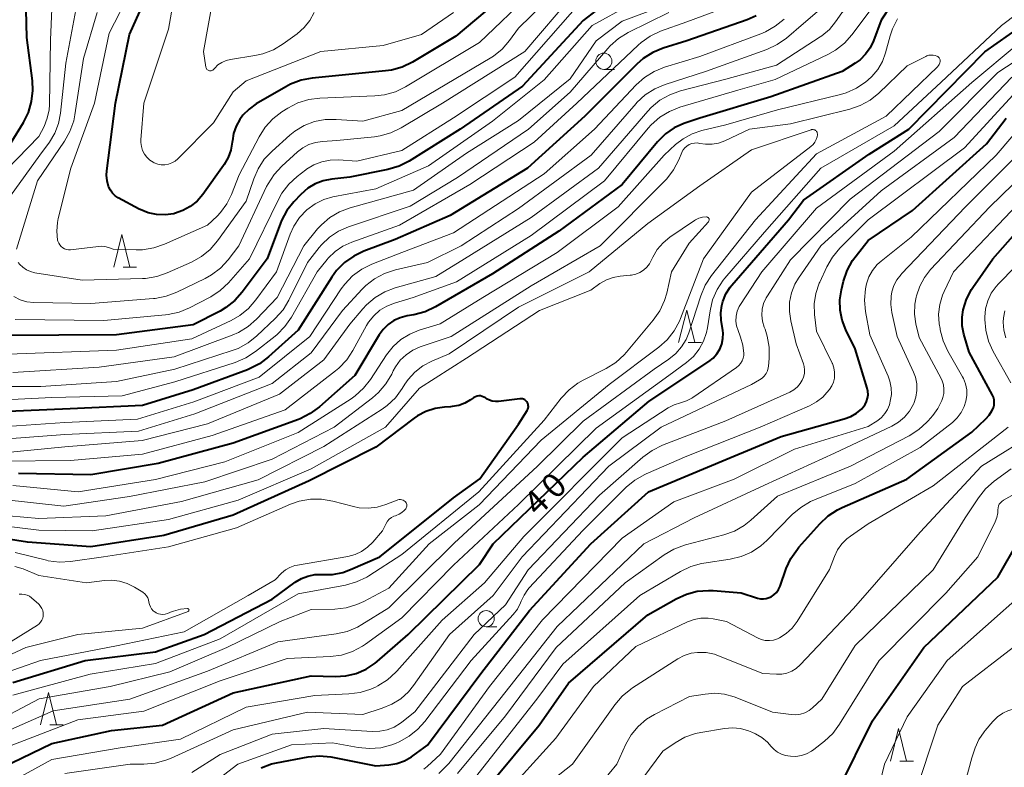
# Model space of a CAD drawing. Units: metres. Extents: x -80000 to -78000, y 30000 to 31500.
# Drawn here: x -79592 to -79440, y 30497 to 30612 of the extents above; entities that cross this region are included whole.
import ezdxf

# ---------------------------------------------------------------- set-up
doc = ezdxf.new("R2010")
doc.units = ezdxf.units.M
for name, color, linetype, lineweight in [('633100_広葉樹林', 7, 'Continuous', 13), ('633200_針葉樹林', 7, 'Continuous', 13), ('710100_等高線(計曲線)', 7, 'Continuous', 40), ('710200_等高線(主曲線)', 7, 'Continuous', 13)]:
    doc.layers.add(name, color=color, linetype=linetype, lineweight=lineweight)
doc.styles.add('Style-WORKING', font='MS Gothic.ttf')

msp = doc.modelspace()

# ---------------------------------------------------------------- linework, layer by layer
at = {"layer": '633100_広葉樹林', "linetype": 'Continuous', "lineweight": 13}
for p, q in [((-79501.81, 30604.23), (-79500.14, 30604.23)), ((-79519.97, 30518.19), (-79518.3, 30518.19))]:
    msp.add_line(p, q, dxfattribs=at)
for centre in [(-79501.81, 30605.48), (-79519.97, 30519.44)]:
    msp.add_circle(centre, 1.25, dxfattribs=at)
at = {"layer": '633200_針葉樹林', "linetype": 'Continuous', "lineweight": 13}
for p, q in [((-79576, 30573.72), (-79573.92, 30573.72)), ((-79488.8, 30562.08), (-79486.72, 30562.08)), ((-79587.32, 30503.06), (-79585.24, 30503.06)), ((-79456.11, 30497.48), (-79454.03, 30497.48))]:
    msp.add_line(p, q, dxfattribs=at)
at = {"layer": '633200_針葉樹林', "linetype": 'Continuous', "lineweight": 13, "flags": 128}
for points in [[(-79577.46, 30573.72), (-79576.21, 30578.72), (-79574.96, 30573.72)], [(-79490.26, 30562.08), (-79489.01, 30567.08), (-79487.76, 30562.08)], [(-79588.78, 30503.06), (-79587.53, 30508.06), (-79586.28, 30503.06)], [(-79457.57, 30497.48), (-79456.32, 30502.48), (-79455.07, 30497.48)]]:
    msp.add_lwpolyline(points, dxfattribs=at)
at = {"layer": '710100_等高線(計曲線)', "linetype": 'Continuous', "lineweight": 40, "flags": 128}
for points, elevation in [([(-79593.26, 30592.93), (-79591.38, 30596.01), (-79590.61, 30597.58), (-79590.12, 30599.25), (-79589.92, 30600.98), (-79590, 30602.47), (-79590.84, 30609.16), (-79591, 30615.61), (-79588.67, 30624.74), (-79588.59, 30625.21), (-79588.6, 30625.69)], 60), ([(-79532.91, 30604.59), (-79534.58, 30604.11), (-79535.51, 30603.98), (-79546.83, 30602.87), (-79548.54, 30602.54), (-79550.17, 30601.93), (-79550.89, 30601.55), (-79555.45, 30598.89), (-79556.56, 30598.11), (-79557.51, 30597.15), (-79558, 30596.49), (-79558.58, 30595.44), (-79558.96, 30594.31), (-79559.14, 30593.21), (-79559.16, 30593), (-79559.36, 30591.77), (-79559.78, 30590.6), (-79560.39, 30589.52), (-79560.49, 30589.38), (-79563.72, 30584.92), (-79564.6, 30583.91), (-79565.63, 30583.07), (-79566.8, 30582.42), (-79568.06, 30581.98), (-79568.2, 30581.95), (-79569.52, 30581.77), (-79570.84, 30581.81), (-79572.14, 30582.09), (-79573.37, 30582.59), (-79573.52, 30582.67), (-79576.75, 30584.41), (-79577.22, 30584.72), (-79577.63, 30585.11), (-79577.97, 30585.57), (-79578.22, 30586.07), (-79578.26, 30586.16), (-79578.49, 30587.02), (-79578.56, 30587.9), (-79578.52, 30588.55), (-79577.17, 30599), (-79575, 30609.61), (-79570.63, 30619.37)], 70), ([(-79456.03, 30616.41), (-79459, 30611.84), (-79460.18, 30608.64), (-79460.7, 30607.55), (-79461.4, 30606.55), (-79462.26, 30605.7), (-79463, 30605.16), (-79465, 30603.9), (-79476.02, 30599.98), (-79487, 30596.72), (-79489.44, 30595.86), (-79490.93, 30595.18), (-79492.28, 30594.26), (-79493.53, 30593.02), (-79499, 30586.46), (-79508.76, 30579.24), (-79519, 30572.66), (-79527.78, 30567.56), (-79529.36, 30566.82), (-79531.14, 30566.35), (-79532.17, 30566.18), (-79533.23, 30565.9), (-79534.21, 30565.45), (-79535.11, 30564.84), (-79535.88, 30564.08), (-79536.48, 30563.25), (-79540.24, 30557), (-79545.71, 30552.13), (-79547.11, 30551.09), (-79548.67, 30550.31), (-79548.94, 30550.2), (-79559, 30546.55), (-79570.61, 30543.39), (-79581, 30541.63), (-79592.17, 30541.83)], 40), ([(-79597.83, 30495), (-79587, 30500.17), (-79577.81, 30502.19), (-79569.95, 30503), (-79559, 30508), (-79547, 30510.61), (-79543.29, 30510.51), (-79541.63, 30510.62), (-79540.01, 30511.01), (-79538.49, 30511.67), (-79537.11, 30512.59), (-79536.78, 30512.86), (-79532.03, 30517), (-79521, 30527.83), (-79518.91, 30531), (-79505, 30544.37), (-79494.81, 30553), (-79485.59, 30559.13), (-79484.92, 30559.67), (-79484.35, 30560.31), (-79483.9, 30561.04), (-79483.59, 30561.84), (-79483.42, 30562.68), (-79483.4, 30563.53), (-79483.44, 30563.93), (-79483.68, 30565.54), (-79483.74, 30566.67), (-79483.61, 30567.79), (-79483.44, 30568.41), (-79482.97, 30569.56), (-79482.3, 30570.61), (-79482.03, 30570.94), (-79473.31, 30581), (-79471, 30584.02), (-79460.88, 30591.12), (-79454.73, 30595), (-79443, 30606.91), (-79431.59, 30615)], 40), ([(-79501.64, 30614.36), (-79505, 30611.78), (-79514.36, 30601.64), (-79523.96, 30595), (-79531.85, 30590.08), (-79533.4, 30589.29), (-79535.14, 30588.77), (-79541, 30587.57), (-79543.81, 30587.29), (-79545.11, 30587.04), (-79546.34, 30586.57), (-79547.48, 30585.89), (-79548.56, 30584.94), (-79549.63, 30583.8), (-79550.71, 30582.43), (-79551.54, 30580.9), (-79551.7, 30580.48), (-79553.77, 30575), (-79557.62, 30569.84), (-79558.78, 30568.54), (-79560.15, 30567.46), (-79561.05, 30566.93), (-79565.2, 30564.8), (-79577, 30563.24), (-79594.85, 30563.15)], 60), ([(-79517, 30615.86), (-79524.67, 30609.36), (-79531.34, 30605.36), (-79532.91, 30604.59)], 70), ([(-79478.31, 30612.48), (-79479.71, 30611.87), (-79489, 30608.64), (-79492.65, 30607.49), (-79494.26, 30606.83), (-79495.73, 30605.89)], 50), ([(-79495.73, 30605.89), (-79496.74, 30605.01), (-79504.72, 30597), (-79513.59, 30589), (-79525.55, 30581.69), (-79534.04, 30577.96), (-79538.83, 30576.17), (-79540.41, 30575.42), (-79541.83, 30574.41), (-79543.05, 30573.17), (-79543.77, 30572.18), (-79549, 30563.96), (-79553.56, 30559.84), (-79554.95, 30558.78), (-79556.5, 30557.99), (-79556.83, 30557.86), (-79565.21, 30554.79), (-79573, 30552.33), (-79584.19, 30551.81), (-79595, 30551.39)], 50), ([(-79543.68, 30498.08), (-79537, 30496.76), (-79534.97, 30496.91), (-79533.75, 30497.11), (-79532.58, 30497.51), (-79531.5, 30498.11), (-79531.3, 30498.26), (-79529, 30499.94), (-79520.78, 30511), (-79513.28, 30520.72), (-79503.82, 30531), (-79494.91, 30539), (-79483, 30544.03), (-79474.45, 30547.55), (-79464.7, 30550.27), (-79463.71, 30550.64), (-79462.8, 30551.18), (-79462, 30551.86), (-79461.82, 30552.05), (-79461.49, 30552.48), (-79461.25, 30552.97), (-79461.09, 30553.49), (-79461.02, 30554.02), (-79461.05, 30554.57), (-79461.16, 30555.04), (-79463, 30561.09), (-79464.46, 30564.04), (-79465.03, 30565.52), (-79465.34, 30567.08), (-79465.37, 30568.66), (-79465.13, 30570.2), (-79464.81, 30571.54), (-79464.25, 30573.19), (-79463.42, 30574.72), (-79462.88, 30575.46), (-79461, 30577.79), (-79454.15, 30582.43), (-79442.72, 30592.72), (-79439.72, 30596.71)], 50), ([(-79445.05, 30570.25), (-79444.83, 30570.58), (-79441.75, 30575), (-79432.88, 30585.06)], 60), ([(-79519.65, 30493.53), (-79511.77, 30503), (-79507.25, 30509.51), (-79495, 30520.06), (-79490.65, 30522.52), (-79489.06, 30523.24), (-79487.38, 30523.67), (-79485.64, 30523.81), (-79484.91, 30523.77), (-79480.59, 30523.41), (-79478.09, 30522.62), (-79477.64, 30522.52), (-79477.19, 30522.5), (-79476.73, 30522.56), (-79476.29, 30522.69), (-79476, 30522.83), (-79475.56, 30523.14), (-79475.18, 30523.51), (-79474.86, 30523.95), (-79474.61, 30524.48), (-79473.65, 30527.17), (-79472.93, 30528.75), (-79471.94, 30530.18), (-79471.7, 30530.46), (-79468.45, 30534.11), (-79467.18, 30535.31), (-79465.72, 30536.26), (-79465.01, 30536.62), (-79455.03, 30541), (-79445, 30548.23), (-79442.83, 30550.27), (-79442.31, 30550.86), (-79441.9, 30551.52), (-79441.69, 30552), (-79441.58, 30552.4), (-79441.55, 30552.81), (-79441.58, 30553.22), (-79441.69, 30553.62), (-79441.83, 30553.94), (-79445.42, 30560.58), (-79446.23, 30563.38), (-79446.49, 30564.67), (-79446.51, 30565.99), (-79446.35, 30567.12), (-79445.84, 30568.74), (-79445.05, 30570.25)], 60), ([(-79593, 30509.61), (-79581.84, 30513), (-79571, 30514.32), (-79563.5, 30517), (-79553, 30522.47), (-79549.43, 30525.07), (-79548.49, 30525.64), (-79547.48, 30526.03), (-79546.4, 30526.24), (-79545.29, 30526.26), (-79543.67, 30526.28), (-79542.08, 30526.59), (-79540.9, 30527.02), (-79536.38, 30529), (-79525, 30538.1), (-79520.97, 30541.03), (-79515, 30549.47), (-79513.65, 30551.59), (-79513.55, 30551.77), (-79513.49, 30551.96), (-79513.46, 30552.17), (-79513.47, 30552.37), (-79513.51, 30552.57), (-79513.59, 30552.76), (-79513.7, 30552.94), (-79513.84, 30553.09), (-79514, 30553.21), (-79514.19, 30553.31), (-79514.38, 30553.37), (-79514.59, 30553.4), (-79514.79, 30553.39), (-79518.04, 30552.97), (-79518.53, 30552.95), (-79519.02, 30553.01), (-79519.48, 30553.16), (-79519.91, 30553.39), (-79520.09, 30553.51), (-79520.32, 30553.66), (-79520.57, 30553.76), (-79520.84, 30553.82), (-79521.11, 30553.82), (-79521.38, 30553.79), (-79521.64, 30553.7), (-79521.88, 30553.58), (-79521.93, 30553.54), (-79522.38, 30553.22), (-79523.26, 30552.71), (-79524.21, 30552.35), (-79525.21, 30552.17), (-79525.45, 30552.15), (-79526.38, 30552.1), (-79527.85, 30551.9), (-79529.27, 30551.44), (-79530.58, 30550.74), (-79531.09, 30550.38), (-79537, 30545.91), (-79547.3, 30540.7), (-79559, 30535.42), (-79569.72, 30532.28), (-79581, 30530.55), (-79590.75, 30531.25), (-79594.07, 30531.75)], 30), ([(-79465.65, 30493), (-79460.33, 30503.67), (-79452.43, 30515), (-79441, 30525.86), (-79437.74, 30531.49)], 70), ([(-79554.72, 30496.42), (-79553.08, 30497.02), (-79552.32, 30497.19), (-79547.43, 30498.1), (-79545.7, 30498.27), (-79543.96, 30498.13), (-79543.68, 30498.08)], 50)]:
    msp.add_lwpolyline(points, dxfattribs=dict(at, elevation=elevation))
at = {"layer": '710200_等高線(主曲線)', "linetype": 'Continuous', "lineweight": 13, "flags": 128}
for points, elevation in [([(-79595.71, 30587), (-79589, 30593.86), (-79588.21, 30595.43), (-79587.71, 30596.68), (-79587.44, 30597.99), (-79587.38, 30598.76), (-79587.2, 30608.8), (-79587, 30613.57), (-79584.75, 30621.87), (-79584.44, 30623.58), (-79584.44, 30625.33), (-79584.48, 30625.72), (-79585, 30629.93), (-79584.72, 30639), (-79583.75, 30647), (-79580.78, 30657.22), (-79579.83, 30658.59), (-79579.5, 30658.97), (-79579.11, 30659.3), (-79578.67, 30659.55), (-79578.2, 30659.73), (-79577.7, 30659.82), (-79577.56, 30659.83), (-79576.46, 30659.77)], 62), ([(-79439.16, 30637.77), (-79440.6, 30636.78), (-79441.84, 30635.56), (-79442.26, 30635.03), (-79447, 30628.64), (-79458.83, 30619), (-79465.06, 30612.94), (-79466.03, 30611.54), (-79467, 30610.38), (-79468.15, 30609.41)], 44), ([(-79459.73, 30621), (-79471, 30611.29), (-79473.64, 30609.06), (-79475.07, 30608.06), (-79476.67, 30607.32), (-79486.11, 30603.89), (-79492.34, 30601.9), (-79493.95, 30601.23), (-79495.42, 30600.28), (-79496.7, 30599.1), (-79496.83, 30598.95), (-79503.78, 30591), (-79515, 30582.74), (-79523.84, 30577), (-79529, 30574.42), (-79533.98, 30573.27), (-79535.64, 30572.74), (-79537.18, 30571.92), (-79538.55, 30570.85), (-79539.1, 30570.3), (-79542.14, 30567), (-79547, 30560.48), (-79553, 30555.74), (-79564.95, 30551.05), (-79573.61, 30548.39)], 46), ([(-79571.35, 30589.88), (-79571.88, 30590.22), (-79572.34, 30590.66), (-79572.72, 30591.16), (-79573, 30591.73), (-79573.19, 30592.33), (-79573.26, 30592.96), (-79573.25, 30593.37), (-79572.79, 30599), (-79569, 30610.43), (-79567.16, 30621)], 72), ([(-79505, 30620.34), (-79515, 30610.57), (-79516.37, 30608.68), (-79517.51, 30607.36), (-79518.86, 30606.27), (-79519.37, 30605.94), (-79533, 30597.89), (-79539, 30596.21), (-79543.1, 30596.51), (-79544.8, 30596.48), (-79546.46, 30596.16), (-79548.05, 30595.55), (-79549.51, 30594.68), (-79550.27, 30594.06), (-79553.02, 30591.62), (-79554.21, 30590.35), (-79555.17, 30588.89), (-79555.84, 30587.33), (-79557, 30583.88), (-79561.43, 30577.75), (-79562.57, 30576.43)], 66), ([(-79457, 30618.31), (-79463.52, 30609.57), (-79464.68, 30608.27), (-79466.05, 30607.19), (-79467.23, 30606.53), (-79475.36, 30602.64), (-79481.13, 30601), (-79490.06, 30598.39), (-79491.68, 30597.75), (-79493.17, 30596.85), (-79494.48, 30595.69), (-79494.95, 30595.16), (-79501.7, 30587), (-79513, 30578.59), (-79524.56, 30571.44), (-79531.26, 30569), (-79534.13, 30568.16), (-79535.3, 30567.7), (-79536.38, 30567.04), (-79537.32, 30566.21), (-79538.11, 30565.22), (-79538.43, 30564.68), (-79540.54, 30560.84), (-79541.5, 30559.39), (-79542.71, 30558.13), (-79543.2, 30557.72), (-79551, 30551.7), (-79562.27, 30547.73), (-79573, 30544.85), (-79584.13, 30543.87), (-79595, 30543.75)], 42), ([(-79485.81, 30564.35), (-79485.42, 30566.96), (-79485.02, 30568.65), (-79484.33, 30570.25), (-79483.37, 30571.71), (-79483.11, 30572.02), (-79477, 30579.11), (-79468.31, 30589), (-79457, 30595.5), (-79449.73, 30602.27), (-79440.43, 30611), (-79430.75, 30618.36)], 38), ([(-79513, 30616.05), (-79521.02, 30608.35), (-79532.4, 30601.54), (-79533.97, 30600.78), (-79535.64, 30600.3), (-79537.14, 30600.13), (-79545.63, 30599.79), (-79547.35, 30599.57), (-79549.02, 30599.05), (-79550.59, 30598.24), (-79551.5, 30597.66), (-79552.89, 30596.6), (-79554.07, 30595.32), (-79555.03, 30593.81), (-79558.07, 30587.93), (-79559.26, 30584.91), (-79559.99, 30583.45), (-79560.97, 30582.14), (-79561.51, 30581.58), (-79563, 30580.16), (-79569.62, 30577.23), (-79571.27, 30576.66), (-79572.99, 30576.39), (-79573.97, 30576.37), (-79577.52, 30576.48), (-79578.26, 30576.74), (-79578.83, 30576.89), (-79579.41, 30576.93), (-79579.78, 30576.91), (-79584.1, 30576.4), (-79584.42, 30576.39), (-79584.74, 30576.44), (-79585.04, 30576.54), (-79585.32, 30576.69), (-79585.57, 30576.89), (-79585.79, 30577.13), (-79585.95, 30577.4), (-79586.07, 30577.7), (-79586.12, 30577.88), (-79586.25, 30579.24), (-79586.15, 30580.6), (-79586.02, 30581.23), (-79584.09, 30589), (-79580.41, 30599), (-79578.18, 30609.82), (-79574.81, 30616.36)], 68), ([(-79506.44, 30615.88), (-79513.98, 30607), (-79526.71, 30599), (-79533.1, 30595.19), (-79534.67, 30594.43), (-79536.34, 30593.95), (-79537.2, 30593.82), (-79543, 30593.23), (-79545.22, 30593.11), (-79546.29, 30592.96), (-79547.33, 30592.63), (-79548.28, 30592.12), (-79549.09, 30591.51), (-79551.51, 30589.3)], 64), ([(-79595.7, 30581.59), (-79588.84, 30591), (-79587.38, 30593), (-79586.55, 30594.38), (-79585.97, 30595.89), (-79585.66, 30597.46), (-79584.82, 30605.18), (-79583, 30615.13)], 64), ([(-79505.14, 30614.86), (-79515.53, 30603), (-79525, 30596.74), (-79533, 30591.7), (-79539.94, 30590.06), (-79542.76, 30590.24), (-79544.06, 30590.21), (-79545.35, 30589.96), (-79546.57, 30589.48), (-79547.68, 30588.8), (-79547.81, 30588.7), (-79549.15, 30587.67), (-79550.44, 30586.49), (-79551.49, 30585.1), (-79552.03, 30584.15), (-79556.52, 30575), (-79559.75, 30571.3), (-79561.01, 30570.09), (-79562.46, 30569.12), (-79562.68, 30569), (-79565.75, 30567.41), (-79567.36, 30566.75), (-79569.06, 30566.38), (-79569.44, 30566.33), (-79579, 30565.47), (-79592.64, 30565.63)], 62), ([(-79546.53, 30613), (-79547.19, 30611.78), (-79548.05, 30610.69), (-79549.16, 30609.72), (-79551.32, 30608.15), (-79552.81, 30607.25), (-79554.44, 30606.62), (-79555.67, 30606.35), (-79559.41, 30605.77), (-79560.1, 30605.6), (-79560.76, 30605.31), (-79561.36, 30604.91), (-79561.87, 30604.41), (-79562, 30604.26), (-79562.08, 30604.17), (-79562.18, 30604.1), (-79562.29, 30604.05), (-79562.41, 30604.01), (-79562.53, 30604), (-79562.65, 30604), (-79562.77, 30604.03), (-79562.88, 30604.08), (-79562.98, 30604.15), (-79563.07, 30604.23), (-79563.14, 30604.33), (-79563.2, 30604.44), (-79563.23, 30604.56), (-79563.24, 30604.59), (-79563.6, 30607), (-79562.16, 30614.99)], 74), ([(-79488.32, 30615.68), (-79499, 30611.69), (-79503, 30608.61), (-79507, 30602.77), (-79515, 30596.35), (-79523, 30591.3), (-79531.19, 30585.58), (-79540.95, 30582.86), (-79542.59, 30582.25), (-79544.09, 30581.37), (-79545.41, 30580.23), (-79545.98, 30579.6), (-79548.13, 30577), (-79552.23, 30569), (-79555.4, 30565.67), (-79556.71, 30564.52), (-79558.19, 30563.61)], 56), ([(-79491.78, 30613), (-79498.04, 30609.9), (-79499.53, 30608.99), (-79500.83, 30607.84), (-79501.18, 30607.46), (-79507, 30600.7), (-79513.44, 30595), (-79524.37, 30587.55), (-79531.68, 30583.09), (-79541.22, 30579.92), (-79542.77, 30579.25), (-79544.17, 30578.32), (-79545.4, 30577.16), (-79545.76, 30576.72), (-79547.56, 30574.44), (-79550.41, 30568.62), (-79551.32, 30567.13), (-79552.52, 30565.76), (-79555.35, 30563.08), (-79556.72, 30562), (-79558.25, 30561.17), (-79559.16, 30560.82), (-79568.03, 30557.97), (-79577, 30556.04), (-79588.7, 30555.3), (-79597, 30555.29)], 54), ([(-79497.82, 30614.18), (-79503.61, 30611), (-79511, 30602.59), (-79519, 30596.21), (-79528.85, 30589.34), (-79537, 30585.78), (-79543.62, 30584.53), (-79545.03, 30584.13), (-79546.36, 30583.49), (-79547.65, 30582.55), (-79548.76, 30581.38), (-79549.65, 30580.03), (-79550.2, 30578.81), (-79552.33, 30573), (-79555.5, 30568.65), (-79556.64, 30567.33), (-79558, 30566.24), (-79559.31, 30565.49), (-79565.38, 30562.62), (-79577, 30560.87), (-79593.75, 30560.25)], 58), ([(-79592.46, 30576.46), (-79589.22, 30587), (-79585.06, 30593.14), (-79584.21, 30594.66), (-79583.63, 30596.31), (-79583.45, 30597.23), (-79582.11, 30605.89), (-79579.99, 30613)], 66), ([(-79525, 30612.98), (-79529.93, 30609.6), (-79535.89, 30607.89), (-79545.51, 30607), (-79557, 30602.45), (-79559, 30600.77), (-79562.03, 30595.97), (-79567.56, 30590.44), (-79567.99, 30590.08), (-79568.48, 30589.8), (-79569, 30589.61), (-79569.55, 30589.51), (-79570.11, 30589.51), (-79570.66, 30589.61), (-79571.19, 30589.8), (-79571.35, 30589.88)], 72), ([(-79481.89, 30614.21), (-79489, 30611.59), (-79493.07, 30610.1), (-79494.65, 30609.36), (-79496.07, 30608.35), (-79496.49, 30607.98), (-79505.99, 30599), (-79512.56, 30593), (-79522.47, 30586.47), (-79533.36, 30580.18), (-79540.72, 30577.58)], 52), ([(-79474, 30612), (-79475.34, 30610.88), (-79476.85, 30610.01), (-79477.58, 30609.7), (-79487, 30606.19), (-79492.44, 30604.55), (-79494.05, 30603.9), (-79495.54, 30602.98), (-79496.83, 30601.82), (-79503.24, 30595), (-79511, 30588.13), (-79525, 30579), (-79533, 30575.94), (-79537.62, 30574.15), (-79539.18, 30573.39), (-79540.59, 30572.36), (-79541.8, 30571.1), (-79542.36, 30570.33), (-79547.19, 30563), (-79555, 30556.72), (-79565.07, 30552.93), (-79573.77, 30550.23), (-79585, 30549.74), (-79595.49, 30549)], 48), ([(-79456.47, 30612.05), (-79457.25, 30610.5), (-79457.61, 30609.4), (-79458.31, 30606.78), (-79458.8, 30605.44), (-79459.51, 30604.21), (-79460.42, 30603.12), (-79461.06, 30602.55), (-79461.37, 30602.3), (-79462.81, 30601.33), (-79464.4, 30600.62), (-79465.29, 30600.36), (-79475, 30597.99), (-79483, 30595.67), (-79486.69, 30594.78), (-79488.19, 30594.28), (-79489.58, 30593.53), (-79490.74, 30592.62), (-79492.49, 30591), (-79499.58, 30583), (-79509, 30575.98), (-79520.46, 30569), (-79527.07, 30564.93), (-79530.29, 30563.97), (-79531.77, 30563.38), (-79533.13, 30562.53), (-79534.33, 30561.47), (-79535.34, 30560.18), (-79537.82, 30556.37), (-79538.89, 30555), (-79540.19, 30553.83), (-79540.82, 30553.39), (-79549, 30548.18), (-79560.33, 30543.67), (-79571, 30540.92), (-79582.96, 30539.04), (-79593, 30539.99)], 38), ([(-79539, 30504.68), (-79536, 30505.62), (-79534.51, 30506.23), (-79533.14, 30507.09), (-79531.95, 30508.18), (-79531.19, 30509.12), (-79525.63, 30517), (-79518.9, 30523), (-79514.41, 30529), (-79501.05, 30543), (-79492.97, 30549), (-79479, 30555.61), (-79477.76, 30556.31), (-79477.37, 30556.57), (-79477.04, 30556.9), (-79476.76, 30557.28), (-79476.56, 30557.7), (-79476.43, 30558.16), (-79476.4, 30558.41), (-79476.29, 30559.58), (-79476.28, 30561.33), (-79476.58, 30563.04), (-79476.93, 30564.11), (-79477.06, 30564.46), (-79477.32, 30565.35), (-79477.43, 30566.28), (-79477.37, 30567.21), (-79477.14, 30568.11), (-79476.77, 30568.96), (-79476.57, 30569.29), (-79473, 30574.83), (-79463.81, 30584.19), (-79450.05, 30594.65), (-79441, 30603.73), (-79428.78, 30611.74)], 44), ([(-79468.15, 30609.41), (-79468.42, 30609.23), (-79475.14, 30604.86), (-79483, 30602.74), (-79490, 30600.9), (-79491.64, 30600.31), (-79493.16, 30599.45), (-79494.5, 30598.34), (-79495.03, 30597.77), (-79502.61, 30589), (-79513, 30581.39), (-79523.3, 30575), (-79527.76, 30572.24), (-79533.99, 30570.52), (-79535.62, 30569.91), (-79537.12, 30569.03), (-79538.45, 30567.9), (-79539, 30567.28), (-79541, 30564.89), (-79545, 30559.4), (-79551.89, 30554.11), (-79563, 30549.5), (-79573.04, 30546.96), (-79585, 30545.99), (-79595.02, 30544.98)], 44), ([(-79481.1, 30563.9), (-79481.33, 30564.63), (-79481.43, 30565.39), (-79481.39, 30566.16), (-79481.22, 30566.9), (-79480.92, 30567.61), (-79480.72, 30567.96), (-79477.44, 30573), (-79469, 30582.78), (-79457, 30591.61), (-79445, 30602.2), (-79437.85, 30608.15)], 42), ([(-79596.43, 30501), (-79586.8, 30505.2), (-79574.97, 30507.03), (-79563, 30511.34), (-79552.11, 30515.89), (-79543.13, 30517.11), (-79541.43, 30517.49), (-79539.82, 30518.16), (-79539.18, 30518.53), (-79535, 30521.13), (-79524.89, 30531.11), (-79512.06, 30543), (-79505, 30549.92), (-79494.02, 30557.98), (-79491.78, 30559.49), (-79490.72, 30560.35), (-79489.82, 30561.38), (-79489.12, 30562.56), (-79488.71, 30563.57), (-79486.85, 30569.3), (-79486.17, 30570.9), (-79485.18, 30572.41), (-79478.39, 30581), (-79469, 30591.2), (-79458.23, 30597), (-79450.33, 30604.62), (-79450.17, 30604.8), (-79450.05, 30605), (-79449.97, 30605.22), (-79449.92, 30605.46), (-79449.91, 30605.55), (-79449.92, 30605.68), (-79449.95, 30605.81), (-79450, 30605.92), (-79450.07, 30606.03), (-79450.15, 30606.12), (-79450.26, 30606.2), (-79450.37, 30606.26), (-79450.42, 30606.28), (-79450.65, 30606.35), (-79450.97, 30606.43)], 36), ([(-79450.97, 30606.43), (-79451.31, 30606.44), (-79451.64, 30606.4), (-79451.96, 30606.3), (-79452.11, 30606.23), (-79455, 30604.76), (-79459.34, 30600.58), (-79460.7, 30599.49), (-79462.22, 30598.65), (-79463.86, 30598.09), (-79473, 30595.82), (-79479.31, 30595), (-79483.14, 30593.2), (-79484.09, 30592.85), (-79485.1, 30592.67), (-79486.12, 30592.66), (-79487, 30592.81), (-79487.41, 30592.87), (-79487.83, 30592.86), (-79488.24, 30592.77), (-79488.63, 30592.62), (-79488.99, 30592.4), (-79489.3, 30592.13), (-79489.56, 30591.8), (-79489.76, 30591.43), (-79489.78, 30591.39), (-79490.24, 30590.26), (-79491.04, 30588.71), (-79492.1, 30587.33), (-79492.4, 30587.01), (-79502.36, 30577), (-79513, 30570.81), (-79525.37, 30563), (-79530.16, 30561.38), (-79531.29, 30560.88), (-79532.33, 30560.19), (-79533.22, 30559.33), (-79533.96, 30558.33), (-79534.3, 30557.71), (-79534.55, 30557.17), (-79535.44, 30555.67), (-79536.57, 30554.35), (-79537.51, 30553.54), (-79543.45, 30549), (-79553, 30544.07), (-79563.41, 30540.59), (-79575, 30538.31), (-79585.17, 30536.83), (-79595, 30537.87)], 36), ([(-79495.77, 30544.39), (-79494.37, 30545.42), (-79492.75, 30546.22), (-79483, 30549.96), (-79473.11, 30554.42), (-79472.49, 30554.77), (-79471.94, 30555.23), (-79471.48, 30555.77), (-79471.18, 30556.24), (-79470.97, 30556.74), (-79470.84, 30557.28), (-79470.82, 30557.83), (-79470.88, 30558.38), (-79471, 30558.79), (-79472.11, 30561.89), (-79472.96, 30565.44), (-79473.17, 30566.87), (-79473.13, 30568.31), (-79472.84, 30569.72), (-79472.31, 30571.06), (-79471.74, 30572.02), (-79468.33, 30577), (-79459, 30585.49), (-79447.73, 30593.73), (-79438.83, 30603)], 46), ([(-79505.04, 30533.06), (-79498.34, 30539.73), (-79497, 30540.85), (-79495.49, 30541.72), (-79495.27, 30541.82), (-79489, 30544.55), (-79477.7, 30549), (-79470.07, 30552.31), (-79468.99, 30552.9), (-79468.03, 30553.66), (-79467.39, 30554.35), (-79467, 30554.84), (-79466.64, 30555.37), (-79466.38, 30555.95), (-79466.23, 30556.57), (-79466.2, 30556.8), (-79466.2, 30557.49), (-79466.31, 30558.16), (-79466.54, 30558.81), (-79466.59, 30558.9), (-79469, 30563.81), (-79469.29, 30566.41), (-79469.32, 30568.04), (-79469.08, 30569.66), (-79468.55, 30571.21), (-79468.48, 30571.37), (-79467.38, 30573.75), (-79466.52, 30575.26), (-79465.37, 30576.63), (-79461, 30581), (-79446.13, 30592.14), (-79437.49, 30601.51)], 48), ([(-79527.3, 30495.56), (-79526.04, 30496.77), (-79525.75, 30497.12), (-79517.86, 30507), (-79509, 30518.23), (-79495.64, 30531), (-79487.85, 30535), (-79477, 30540.04), (-79466.19, 30545), (-79457.37, 30549.15), (-79456.33, 30549.77), (-79455.4, 30550.55), (-79454.62, 30551.48), (-79454.02, 30552.54), (-79453.96, 30552.68), (-79453.63, 30553.65), (-79453.48, 30554.67), (-79453.51, 30555.69), (-79453.71, 30556.7), (-79454.01, 30557.47), (-79456.54, 30563), (-79457.36, 30566.69), (-79457.53, 30567.96), (-79457.47, 30569.23), (-79457.36, 30569.88), (-79457.05, 30570.86), (-79456.57, 30571.77), (-79455.94, 30572.58), (-79455.87, 30572.65), (-79446, 30582.99), (-79432.89, 30596.13)], 54), ([(-79527, 30498.52), (-79519.48, 30509), (-79511.26, 30519.26), (-79499, 30531.86), (-79491, 30537.46), (-79481.71, 30541), (-79472.39, 30545.61), (-79461, 30549.11), (-79459.54, 30550.05), (-79458.93, 30550.52), (-79458.42, 30551.09), (-79458.01, 30551.74), (-79457.73, 30552.45), (-79457.66, 30552.69), (-79457.59, 30553), (-79457.42, 30554.04), (-79457.45, 30555.09), (-79457.65, 30556.12), (-79457.93, 30556.88), (-79460.76, 30563.24), (-79461.42, 30566.85), (-79461.58, 30568.59), (-79461.44, 30570.33), (-79461.27, 30571.12), (-79461.27, 30571.14), (-79460.89, 30572.21), (-79460.34, 30573.21), (-79459.61, 30574.09), (-79459, 30574.65), (-79454.35, 30578.35), (-79441.24, 30591), (-79436.44, 30596.64)], 52), ([(-79454.69, 30547.69), (-79453.21, 30548.62), (-79451.93, 30549.8), (-79451.75, 30549.99), (-79451.03, 30550.82), (-79450.24, 30551.9), (-79449.64, 30553.11), (-79449.48, 30553.56), (-79449.34, 30554.21), (-79449.31, 30554.88), (-79449.4, 30555.54), (-79449.6, 30556.17), (-79449.76, 30556.51), (-79453.14, 30562.86), (-79453.63, 30564.93), (-79453.85, 30566.46), (-79453.8, 30568.01), (-79453.61, 30569.07), (-79453.56, 30569.3), (-79453.06, 30570.77), (-79452.32, 30572.13), (-79451.37, 30573.32), (-79442.21, 30583), (-79427.9, 30596.93)], 56), ([(-79597, 30502.88), (-79588.95, 30507.05), (-79578, 30509), (-79568.78, 30511.22), (-79559.98, 30515), (-79551.74, 30519), (-79547, 30520.85), (-79543.32, 30520.94), (-79541.59, 30521.14), (-79539.92, 30521.63), (-79538.86, 30522.12), (-79535, 30524.18), (-79528.76, 30531), (-79521.07, 30537), (-79511.5, 30547), (-79501, 30555.6), (-79493.32, 30561.33), (-79492.02, 30562.49), (-79490.94, 30563.85), (-79490.11, 30565.39), (-79489.96, 30565.76), (-79486.41, 30575), (-79479, 30585.29), (-79469.86, 30592.3), (-79469.52, 30592.62), (-79469.24, 30592.98), (-79469.03, 30593.4), (-79468.89, 30593.84), (-79468.84, 30594.14), (-79468.84, 30594.27), (-79468.86, 30594.4), (-79468.9, 30594.52), (-79468.96, 30594.63), (-79469.04, 30594.73), (-79469.14, 30594.81), (-79469.25, 30594.88), (-79469.37, 30594.92), (-79469.49, 30594.95), (-79469.62, 30594.95), (-79469.75, 30594.93), (-79469.81, 30594.91), (-79479, 30591.81), (-79487, 30586.25), (-79495, 30580.42), (-79504.08, 30573), (-79515, 30567.53), (-79525.69, 30560.31), (-79528.34, 30559.2), (-79529.72, 30558.47), (-79530.96, 30557.51), (-79532.01, 30556.35), (-79532.51, 30555.62), (-79532.92, 30554.95), (-79533.96, 30553.54), (-79535.23, 30552.35), (-79536.04, 30551.77), (-79545, 30546)], 34), ([(-79551.51, 30589.3), (-79552.7, 30588.02), (-79553.64, 30586.56), (-79553.85, 30586.14), (-79558.12, 30577), (-79559.78, 30574.85), (-79560.96, 30573.57), (-79562.35, 30572.51), (-79563.32, 30571.97), (-79567.71, 30569.83), (-79569.34, 30569.21), (-79571.05, 30568.87), (-79571.3, 30568.85), (-79581, 30568.08), (-79589.76, 30568.25), (-79590.85, 30568.37), (-79591.91, 30568.67), (-79592.89, 30569.16)], 64), ([(-79486.35, 30528.01), (-79482.31, 30528.61), (-79480.62, 30529.02), (-79479.02, 30529.71), (-79477.57, 30530.68), (-79476.65, 30531.5), (-79472.73, 30535.5), (-79471.41, 30536.63), (-79469.91, 30537.52), (-79469.31, 30537.78), (-79463, 30540.31), (-79453, 30545.86), (-79448.01, 30549.74), (-79447.26, 30550.44), (-79446.64, 30551.25), (-79446.17, 30552.17), (-79445.91, 30553), (-79445.77, 30553.89), (-79445.79, 30554.79), (-79445.97, 30555.68), (-79446.3, 30556.52), (-79446.45, 30556.79), (-79448.71, 30560.74), (-79449.44, 30562.32), (-79449.88, 30564.01), (-79449.92, 30564.21), (-79450.03, 30564.97), (-79450.13, 30566.46), (-79449.96, 30567.94), (-79449.54, 30569.37), (-79449.29, 30569.95), (-79447.82, 30573), (-79437, 30584.42)], 58), ([(-79593, 30507.64), (-79581.11, 30510.89), (-79571, 30512.55), (-79561, 30516.35), (-79549, 30523.26), (-79541.66, 30524.64), (-79539.98, 30525.11), (-79538.41, 30525.86), (-79538.09, 30526.06), (-79533, 30529.34), (-79521.12, 30539), (-79511, 30550.07), (-79508.37, 30553.47), (-79507.18, 30554.75), (-79505.8, 30555.8), (-79505.01, 30556.25), (-79501.44, 30558.07), (-79499.96, 30558.99), (-79498.66, 30560.16), (-79498.3, 30560.57), (-79494.17, 30565.52), (-79493.18, 30566.95), (-79492.44, 30568.53), (-79492.1, 30569.71), (-79491.35, 30573), (-79488.62, 30577.38), (-79485.66, 30580.72), (-79485.62, 30580.78), (-79485.58, 30580.85), (-79485.56, 30580.93), (-79485.55, 30581), (-79485.56, 30581.08), (-79485.57, 30581.16), (-79485.6, 30581.23), (-79485.65, 30581.29), (-79485.7, 30581.35), (-79485.76, 30581.39), (-79485.83, 30581.43), (-79485.91, 30581.45), (-79485.98, 30581.46), (-79486.57, 30581.4), (-79487.13, 30581.25), (-79487.65, 30581), (-79487.83, 30580.89), (-79491.61, 30578.33), (-79492.67, 30577.46), (-79493.57, 30576.42), (-79494.27, 30575.25), (-79494.46, 30574.82), (-79494.77, 30574.22), (-79495.19, 30573.68), (-79495.68, 30573.23), (-79496.25, 30572.86), (-79496.88, 30572.6), (-79497.54, 30572.46)], 32), ([(-79439, 30555.84), (-79441.72, 30560.7), (-79442.44, 30562.28), (-79442.87, 30563.97), (-79443.01, 30565.62), (-79443.01, 30565.99), (-79442.89, 30567.28), (-79442.56, 30568.52), (-79442.01, 30569.68), (-79441.27, 30570.73), (-79440.89, 30571.15), (-79433.19, 30579)], 62), ([(-79540.72, 30577.58), (-79542.07, 30576.96), (-79543.3, 30576.12), (-79544.36, 30575.08), (-79544.52, 30574.89), (-79546.04, 30573), (-79550.03, 30565.98), (-79551.02, 30564.54), (-79552.25, 30563.3), (-79552.54, 30563.06), (-79555.59, 30560.66), (-79557.05, 30559.7), (-79558.71, 30559), (-79568.01, 30555.99), (-79576.15, 30553.85), (-79587, 30553.57), (-79598.47, 30553)], 52), ([(-79562.57, 30576.43), (-79563.92, 30575.33), (-79565.45, 30574.47), (-79569.18, 30572.81), (-79570.82, 30572.24), (-79572.55, 30571.96), (-79573, 30571.94), (-79582.3, 30571.7), (-79589.62, 30572.85), (-79590.29, 30573.01), (-79590.92, 30573.29), (-79591.49, 30573.68), (-79591.94, 30574.1), (-79592.19, 30574.44)], 66), ([(-79497.54, 30572.46), (-79497.72, 30572.44), (-79499.28, 30572.3), (-79500.38, 30572.11), (-79501.42, 30571.74), (-79502.41, 30571.17), (-79503.83, 30570.17), (-79511.76, 30567), (-79523, 30559.65), (-79530.24, 30555), (-79535.52, 30549), (-79547, 30542.56), (-79558.27, 30537.73), (-79569, 30534.77), (-79580.8, 30533), (-79589, 30533.09), (-79594.47, 30533.78)], 32), ([(-79439.77, 30562.81), (-79440.08, 30563.99), (-79440.17, 30565.22), (-79440.14, 30565.86), (-79439.93, 30566.94)], 64), ([(-79601, 30495.39), (-79594.63, 30499.37), (-79583, 30503.81), (-79572.81, 30505.19), (-79561, 30509.86), (-79550.7, 30513.3), (-79544.01, 30513.61), (-79542.28, 30513.84), (-79540.62, 30514.37), (-79539.07, 30515.18), (-79538.57, 30515.52), (-79533, 30519.58), (-79525, 30527.68), (-79515, 30537.06), (-79503, 30548.86), (-79491.75, 30557), (-79489.03, 30559), (-79487.97, 30559.93), (-79487.08, 30561.03), (-79486.41, 30562.27), (-79485.95, 30563.6), (-79485.81, 30564.35)], 38), ([(-79597.01, 30492.28), (-79587, 30497.71), (-79576.47, 30499.53), (-79567.16, 30500.84), (-79557, 30505.79), (-79546.4, 30507.6), (-79541.16, 30507.83), (-79539.43, 30508.05), (-79537.77, 30508.58), (-79537.07, 30508.9), (-79536.69, 30509.09), (-79535.21, 30510.01), (-79533.92, 30511.18), (-79533.74, 30511.37), (-79526.77, 30519.23), (-79520.22, 30525), (-79514.13, 30532.13), (-79499, 30547.37), (-79491.88, 30551.97), (-79490.97, 30552.45), (-79489.97, 30552.77), (-79489.06, 30553.06), (-79488.21, 30553.5), (-79488.07, 30553.6), (-79481.33, 30558.22), (-79480.98, 30558.5), (-79480.69, 30558.84), (-79480.46, 30559.23), (-79480.3, 30559.65), (-79480.22, 30560.09), (-79480.21, 30560.38), (-79480.34, 30561.66), (-79480.69, 30562.89), (-79480.76, 30563.05), (-79481.1, 30563.9)], 42), ([(-79558.19, 30563.61), (-79559.18, 30563.18), (-79568.13, 30559.87), (-79579.71, 30558.29), (-79593, 30557.46)], 56), ([(-79573.61, 30548.39), (-79585, 30547.85), (-79596.62, 30547)], 46), ([(-79524.39, 30495.56), (-79517, 30504.43), (-79509.17, 30515), (-79498.51, 30525), (-79492.51, 30529.3), (-79491.01, 30530.19), (-79489.38, 30530.81), (-79489.2, 30530.85), (-79483.3, 30532.39), (-79481.66, 30532.97), (-79480.14, 30533.83), (-79479.14, 30534.63), (-79475, 30538.34), (-79463.75, 30543), (-79454.69, 30547.69)], 56), ([(-79514.2, 30491), (-79506.65, 30497), (-79500.11, 30506.15), (-79498.98, 30507.47), (-79497.64, 30508.58), (-79497.39, 30508.75), (-79490.41, 30513.23), (-79489.42, 30513.76), (-79488.35, 30514.1), (-79487.33, 30514.24), (-79486.03, 30514.21), (-79484.75, 30513.95), (-79484.1, 30513.72), (-79477.29, 30511), (-79475.14, 30510.87), (-79474.34, 30510.89), (-79473.56, 30511.05), (-79472.81, 30511.34), (-79472.13, 30511.76), (-79471.52, 30512.3), (-79463.28, 30521), (-79453, 30532.81), (-79443.51, 30543), (-79434.73, 30548.42)], 64), ([(-79509.22, 30501), (-79503.41, 30509), (-79496.87, 30515.13), (-79488.91, 30518.95), (-79487.89, 30519.33), (-79486.82, 30519.53), (-79485.73, 30519.55), (-79484.93, 30519.43), (-79482.86, 30519), (-79478.11, 30516.49), (-79477.52, 30516.24), (-79476.9, 30516.1), (-79476.26, 30516.07), (-79475.63, 30516.15), (-79475.02, 30516.34), (-79474.7, 30516.49), (-79473.66, 30517.16), (-79472.75, 30517.99), (-79471.98, 30519.01), (-79466.96, 30527.04), (-79466.23, 30529.02), (-79465.75, 30530.05), (-79465.09, 30530.99), (-79464.28, 30531.79), (-79463.76, 30532.19), (-79461, 30534.06), (-79451, 30539.95), (-79439.4, 30549)], 62), ([(-79545, 30546), (-79555.14, 30540.86), (-79567, 30537.52), (-79578.67, 30535.33), (-79589, 30534.93), (-79596.01, 30535.53), (-79597.76, 30535.53), (-79599.47, 30535.22), (-79600.4, 30534.92), (-79609, 30531.67), (-79619.18, 30524.82), (-79631, 30516.55), (-79639.65, 30508.35), (-79643.04, 30506.15), (-79644.58, 30505.33), (-79646.24, 30504.8), (-79648.09, 30504.55), (-79651.65, 30504.41), (-79653.39, 30504.49), (-79655.09, 30504.88), (-79655.56, 30505.04), (-79661, 30507.09), (-79668.97, 30511.03), (-79675, 30515.61)], 34), ([(-79565.4, 30495.73), (-79561, 30498.48), (-79553, 30501.63), (-79545, 30502.5), (-79537.56, 30502.04), (-79536.4, 30502.07), (-79535.27, 30502.3), (-79534.19, 30502.72), (-79533.2, 30503.32), (-79533, 30503.48), (-79531, 30505.08), (-79521.84, 30517), (-79517, 30521.58), (-79513.48, 30527), (-79502.49, 30538.49), (-79495.77, 30544.39)], 46), ([(-79503.35, 30492.68), (-79499.8, 30497), (-79498.4, 30500.06), (-79497.57, 30501.53), (-79496.49, 30502.83), (-79495.2, 30503.92), (-79494.01, 30504.65), (-79488.57, 30507.43), (-79486.18, 30507.82), (-79484.67, 30507.94), (-79483.16, 30507.79), (-79481.71, 30507.38), (-79481.54, 30507.31), (-79475.8, 30505), (-79472.91, 30504.64), (-79472.18, 30504.62), (-79471.46, 30504.72), (-79470.76, 30504.94), (-79470.12, 30505.29), (-79469.58, 30505.7), (-79468.15, 30507), (-79463, 30515.31), (-79450.97, 30527), (-79446.05, 30535), (-79444, 30538.11), (-79442.91, 30539.48), (-79441.54, 30540.69), (-79438.94, 30542.58)], 66), ([(-79478.42, 30501.67), (-79477.43, 30501.1), (-79476.55, 30500.37), (-79475.98, 30499.73), (-79475.53, 30499.24), (-79475, 30498.84), (-79474.4, 30498.53), (-79473.77, 30498.33), (-79473.4, 30498.27), (-79473, 30498.22), (-79472.15, 30498.2), (-79471.31, 30498.32), (-79470.51, 30498.59), (-79469.76, 30498.99), (-79469.42, 30499.23), (-79467.76, 30500.54), (-79466.48, 30501.73), (-79465.44, 30503.14), (-79459.33, 30513), (-79449, 30523.38), (-79444.1, 30529), (-79441.43, 30534.4), (-79441.17, 30535.08), (-79441.02, 30535.8), (-79441, 30536.26), (-79440.97, 30536.55), (-79440.9, 30536.84), (-79440.78, 30537.1), (-79440.61, 30537.34), (-79440.4, 30537.54), (-79440.14, 30537.72), (-79435.92, 30540.08)], 68), ([(-79595.27, 30510.73), (-79588.78, 30513), (-79577, 30515.24), (-79566.56, 30517.44), (-79556.71, 30523), (-79552.56, 30525.44), (-79551.54, 30526.46), (-79550.93, 30526.97), (-79550.25, 30527.37), (-79549.5, 30527.64), (-79549.09, 30527.73), (-79541.3, 30529.06), (-79540.21, 30529.35), (-79539.19, 30529.82), (-79538.26, 30530.46), (-79537.48, 30531.23), (-79535.97, 30533), (-79535.4, 30534.14), (-79535.19, 30534.49), (-79534.92, 30534.8), (-79534.6, 30535.05), (-79534.24, 30535.25), (-79533.97, 30535.34), (-79533.84, 30535.38), (-79533.39, 30535.56), (-79532.97, 30535.82), (-79532.61, 30536.14), (-79532.46, 30536.32), (-79532.38, 30536.42), (-79532.3, 30536.53), (-79532.24, 30536.66), (-79532.21, 30536.8), (-79532.2, 30536.94), (-79532.22, 30537.08), (-79532.26, 30537.22), (-79532.32, 30537.35), (-79532.4, 30537.46)], 28), ([(-79532.4, 30537.46), (-79532.46, 30537.51), (-79532.62, 30537.64), (-79532.8, 30537.74), (-79532.99, 30537.8), (-79533.2, 30537.83), (-79533.4, 30537.82), (-79533.6, 30537.78), (-79533.69, 30537.75), (-79535.46, 30537.05), (-79536.8, 30536.66), (-79538.19, 30536.5), (-79539.59, 30536.58), (-79540.47, 30536.76), (-79543.64, 30537.6), (-79545.36, 30537.9), (-79547.1, 30537.9), (-79548.81, 30537.59), (-79550.19, 30537.11), (-79558.51, 30533.49), (-79569, 30530.56), (-79579.03, 30528.97), (-79584.1, 30528.27), (-79585.84, 30528.18), (-79587.57, 30528.4), (-79587.85, 30528.46), (-79592.68, 30529.64)], 28), ([(-79565.39, 30491.56), (-79558.3, 30497), (-79550.03, 30499.97), (-79543.7, 30500.3), (-79539.71, 30499.56), (-79537.97, 30499.39), (-79536.24, 30499.53), (-79534.55, 30499.97), (-79533.87, 30500.24), (-79533.38, 30500.45), (-79531.86, 30501.29), (-79530.5, 30502.38), (-79529.43, 30503.58), (-79522.31, 30513), (-79515.8, 30520.1), (-79515.15, 30520.94), (-79514.66, 30521.89), (-79514.56, 30522.15), (-79514.12, 30523.09), (-79513.53, 30523.95), (-79513.31, 30524.19), (-79505.04, 30533.06)], 48), ([(-79521.6, 30495.01), (-79512.17, 30507), (-79508.14, 30512.43), (-79496.26, 30523), (-79489.96, 30526.72), (-79488.39, 30527.48), (-79486.71, 30527.95), (-79486.35, 30528.01)], 58), ([(-79565.91, 30520.95), (-79565.94, 30520.97), (-79565.98, 30520.99), (-79566.02, 30521), (-79566.05, 30521), (-79567.16, 30520.9), (-79568.22, 30520.62), (-79568.41, 30520.55), (-79569.17, 30520.24), (-79569.51, 30520.14), (-79569.86, 30520.1), (-79570.21, 30520.12), (-79570.55, 30520.2), (-79570.88, 30520.34), (-79571.03, 30520.43), (-79571.06, 30520.45), (-79571.35, 30520.68), (-79571.6, 30520.95), (-79571.8, 30521.27), (-79571.93, 30521.61), (-79572.01, 30522), (-79572.08, 30522.35), (-79572.21, 30522.68), (-79572.4, 30522.99), (-79572.63, 30523.26), (-79572.91, 30523.48), (-79572.98, 30523.53), (-79574.25, 30524.31), (-79575.37, 30524.87), (-79576.58, 30525.23), (-79577.82, 30525.38), (-79578.86, 30525.33), (-79581.68, 30525), (-79589, 30526.11), (-79591.44, 30527.12), (-79592.73, 30527.52)], 26), ([(-79594.77, 30515), (-79589.24, 30518.47), (-79588.97, 30518.67), (-79588.74, 30518.92), (-79588.55, 30519.21), (-79588.42, 30519.52), (-79588.34, 30519.85), (-79588.33, 30520), (-79588.34, 30520.36), (-79588.41, 30520.71), (-79588.54, 30521.04), (-79588.73, 30521.35), (-79588.96, 30521.62), (-79589.02, 30521.67), (-79590.13, 30522.66), (-79590.46, 30522.9), (-79590.83, 30523.09), (-79591.23, 30523.2), (-79591.64, 30523.25), (-79592.05, 30523.23)], 24), ([(-79460.26, 30489.74), (-79458.51, 30497), (-79455, 30504.32), (-79448.81, 30513), (-79437, 30523.49), (-79435, 30524.32), (-79434.42, 30524.5), (-79433.81, 30524.58), (-79433.21, 30524.55), (-79432.61, 30524.42), (-79432.05, 30524.19), (-79431.53, 30523.86), (-79431.37, 30523.72), (-79428.25, 30521), (-79426.06, 30517.29), (-79425.63, 30516.69)], 72), ([(-79618.01, 30495), (-79609.14, 30504.86), (-79603, 30509.44), (-79591, 30515), (-79582.97, 30517.03), (-79573, 30517.98), (-79565.98, 30520.58), (-79565.94, 30520.59), (-79565.91, 30520.62), (-79565.88, 30520.64), (-79565.86, 30520.67), (-79565.85, 30520.71), (-79565.84, 30520.75), (-79565.83, 30520.78), (-79565.84, 30520.82), (-79565.85, 30520.86), (-79565.86, 30520.89), (-79565.89, 30520.92), (-79565.91, 30520.95)], 26), ([(-79453.85, 30492.15), (-79450.28, 30503), (-79446.45, 30509), (-79438.59, 30515.06), (-79437.57, 30515.71), (-79436.45, 30516.18), (-79435.26, 30516.45), (-79435, 30516.48), (-79434.35, 30516.48), (-79433.72, 30516.38), (-79433.11, 30516.16), (-79432.55, 30515.84), (-79432.05, 30515.43), (-79431.75, 30515.1), (-79430.49, 30513.51), (-79427.15, 30508.74), (-79426.58, 30508.05)], 74), ([(-79585, 30495.53), (-79574.92, 30497), (-79572.79, 30497), (-79571.07, 30497.15), (-79569.41, 30497.6), (-79568.7, 30497.88), (-79559, 30502.29), (-79547.57, 30505), (-79539, 30504.68)], 44), ([(-79446.87, 30491.13), (-79445, 30497.98), (-79444.49, 30499.49), (-79443.92, 30500.81), (-79443.12, 30502), (-79442.95, 30502.21), (-79441.77, 30503.6), (-79441.06, 30504.29), (-79440.25, 30504.85), (-79439.35, 30505.26), (-79438.79, 30505.43), (-79438.01, 30505.55), (-79437.22, 30505.53)], 76), ([(-79498.73, 30490.85), (-79492.72, 30499), (-79490.82, 30500.3), (-79489.3, 30501.15), (-79487.65, 30501.73), (-79486.83, 30501.9), (-79483.19, 30502.5), (-79481.94, 30502.6), (-79480.69, 30502.48), (-79479.48, 30502.14), (-79478.98, 30501.93), (-79478.42, 30501.67)], 68), ([(-79517.71, 30491.64), (-79509.22, 30501)], 62), ([(-79529.59, 30496.21), (-79529.09, 30496.62), (-79527, 30498.52)], 52)]:
    msp.add_lwpolyline(points, dxfattribs=dict(at, elevation=elevation))

# ---------------------------------------------------------------- texts
at = {"layer": '710100_等高線(計曲線)', "linetype": 'Continuous', "lineweight": 40, "style": 'Style-WORKING'}
for s, p in [('0', (-79509.26, 30537.69, -10)), ('4', (-79511.96, 30535.08, -10))]:
    msp.add_text(s, height=3.75, rotation=44, dxfattribs=at).set_placement(p)

doc.saveas('drawing.dxf')
